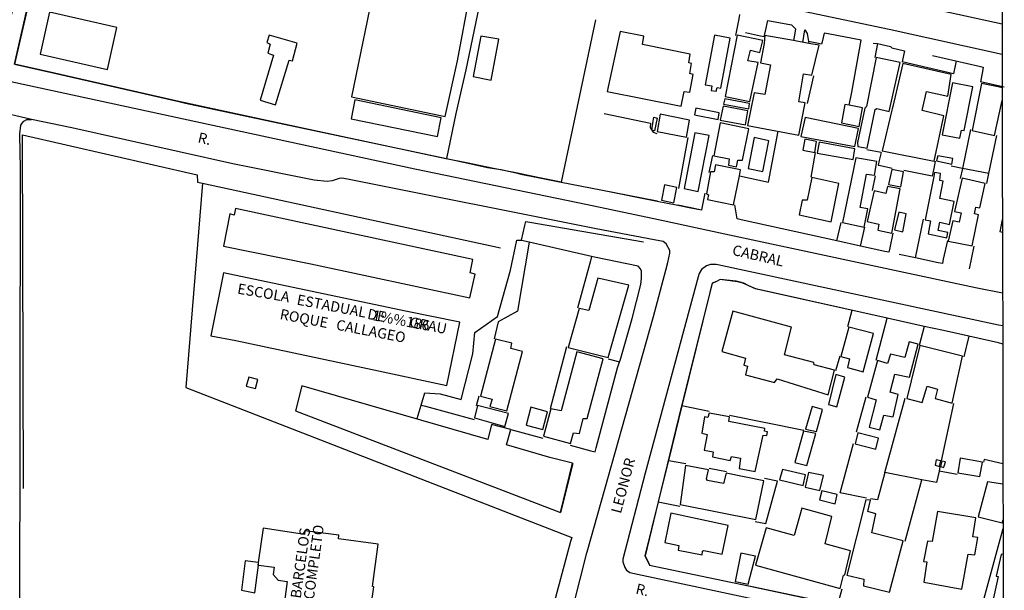
# Model space of a CAD drawing. Extents: x 178278 to 180719, y 1674274 to 1677067.
# Drawn here: x 180472 to 180709, y 1676008 to 1676145 of the extents above; entities that cross this region are included whole.
import ezdxf
from ezdxf.enums import TextEntityAlignment as Align

# ---------------------------------------------------------------- set-up
doc = ezdxf.new("R2010")
doc.units = 0
doc.header["$MEASUREMENT"] = 0
for name, color, linetype in [('V-EDIFICACAO', 2, 'CONTINUOUS'), ('V-EDIFICACAO_IDENTIFICADA', 6, 'CONTINUOUS'), ('V-ESCADA', 130, 'CONTINUOUS'), ('V-LAGOA', 150, 'CONTINUOUS'), ('V-LOTE', 10, 'CONTINUOUS'), ('V-NOME_DOS_LOGRADOUROS', 7, 'CONTINUOUS'), ('V-QUADRA', 5, 'CONTINUOUS'), ('V-REFERENCIA', 41, 'CONTINUOUS'), ('V-TESTADA', 6, 'CONTINUOUS'), ('X-LIMITE_5000', 7, 'CONTINUOUS')]:
    doc.layers.add(name, color=color, linetype=linetype)

msp = doc.modelspace()

# ---------------------------------------------------------------- linework, layer by layer
at = {"layer": 'V-EDIFICACAO'}
for points in [[(180557.83, 1676155.91), (180551.81, 1676126.67), (180574.37, 1676121.99), (180577.31, 1676135.34), (180580.29, 1676151.3), (180557.83, 1676155.91)], [(180479.16, 1676147.01), (180476.95, 1676136.94), (180493.17, 1676133.26), (180495.41, 1676143.37), (180479.16, 1676147.01)], [(180532.01, 1676141.51), (180531.43, 1676139.75), (180532.3, 1676139.37), (180531.72, 1676137.22), (180533.07, 1676136.74), (180529.87, 1676125.9), (180533.55, 1676124.81), (180536.84, 1676135.5), (180537.61, 1676135.34), (180538.76, 1676139.56), (180532.01, 1676141.51)], [(180582.91, 1676141.25), (180581.12, 1676131.56), (180585.41, 1676130.73), (180587.26, 1676140.52), (180582.91, 1676141.25)], [(180621.85, 1676139.24), (180622.1, 1676141.29), (180616.41, 1676142.44), (180613.34, 1676128.01), (180631.09, 1676124.46), (180631.83, 1676127.98), (180633.17, 1676127.85), (180633.97, 1676132.07), (180633.2, 1676132.33), (180633.56, 1676134.7), (180632.92, 1676134.86), (180633.3, 1676136.94), (180621.85, 1676139.24)], [(180639.12, 1676141.51), (180636.85, 1676129.61), (180638.52, 1676129.35), (180638.32, 1676128.2), (180639.51, 1676128.04), (180639.73, 1676128.94), (180640.69, 1676128.78), (180642.93, 1676140.77), (180639.12, 1676141.51)], [(180644.56, 1676141.55), (180641.72, 1676126.79), (180647.63, 1676125.58), (180649.65, 1676134.97), (180647.18, 1676135.32), (180647.75, 1676137.91), (180650.06, 1676137.37), (180650.72, 1676140.22), (180644.56, 1676141.55)], [(180658.1, 1676140.2), (180651.25, 1676141.45), (180651.06, 1676139.54), (180650.16, 1676134.89), (180652.59, 1676134.41), (180651.22, 1676127.27), (180648.63, 1676127.63), (180647.06, 1676119.82), (180659.38, 1676117.48), (180660.97, 1676125.23), (180659.38, 1676125.51), (180660.54, 1676132.24), (180662.57, 1676131.91), (180664.27, 1676139.08), (180661.79, 1676139.53)], [(180678.03, 1676136.17), (180675.66, 1676124.36), (180675.31, 1676123.95), (180673.55, 1676115.72), (180673.64, 1676114.8), (180675.88, 1676114.38), (180677.8, 1676123.66), (180678.19, 1676123.88), (180681.16, 1676123.21), (180683.82, 1676134.95), (180678.03, 1676136.17)], [(180689.1, 1676123.43), (180690.09, 1676128.01), (180695.24, 1676126.89), (180696.04, 1676132.1), (180684.43, 1676134.73), (180682.03, 1676124.36), (180681.83, 1676123.8), (180681.77, 1676123.5), (180679.47, 1676113.71), (180691.94, 1676111.26), (180694.25, 1676122.12), (180689.1, 1676123.43)], [(180696.39, 1676130.06), (180693.86, 1676117.58), (180698.15, 1676116.75), (180698.5, 1676118.69), (180699.14, 1676118.57), (180701.25, 1676129.1), (180696.39, 1676130.06)], [(180552.65, 1676125.99), (180551.72, 1676121.42), (180572.48, 1676117.13), (180573.41, 1676121.67), (180552.65, 1676125.99)], [(180641.59, 1676126.25), (180641.33, 1676124.94), (180647.35, 1676123.79), (180647.57, 1676125.07), (180641.59, 1676126.25)], [(180670.46, 1676124.87), (180669.68, 1676120.43), (180673.9, 1676119.56), (180674.76, 1676124.04), (180671.49, 1676124.67)], [(180626.04, 1676122.51), (180625.3, 1676118.38), (180632.41, 1676116.97), (180633.14, 1676121.13), (180626.04, 1676122.51)], [(180634.61, 1676123.95), (180634.29, 1676122.38), (180640.05, 1676121.29), (180640.24, 1676122.86), (180634.61, 1676123.95)], [(180641.2, 1676124.43), (180640.53, 1676121.1), (180646.55, 1676119.95), (180647.15, 1676123.31), (180641.2, 1676124.43)], [(180624.07, 1676118.65), (180624.02, 1676118.66), (180624.03, 1676118.71), (180624.39, 1676120.84), (180624.56, 1676121.85), (180625.36, 1676121.61), (180624.67, 1676118.5)], [(180640.53, 1676120.46), (180639, 1676112.49), (180642.67, 1676111.76), (180642.48, 1676110.25), (180644.43, 1676109.84), (180644.75, 1676111.5), (180645.87, 1676111.44), (180647.38, 1676119.02), (180640.53, 1676120.46)], [(180660.91, 1676121.77), (180659.86, 1676117.16), (180672.84, 1676114.73), (180673.77, 1676119.08), (180660.91, 1676121.77)], [(180634.39, 1676118.03), (180631.86, 1676104.65), (180635.19, 1676103.95), (180637.88, 1676117.42), (180634.39, 1676118.03)], [(180660.82, 1676116.49), (180660.37, 1676113.87), (180663.25, 1676113.36), (180663.69, 1676115.95), (180660.82, 1676116.49)], [(180664.3, 1676115.82), (180663.79, 1676113.2), (180672.46, 1676111.6), (180672.91, 1676114.22), (180664.3, 1676115.82)], [(180673.16, 1676112.08), (180669.93, 1676096.46), (180675.12, 1676095.38), (180675.98, 1676099.76), (180674.19, 1676100.08), (180675.72, 1676108.11), (180677.58, 1676107.85), (180678.19, 1676111.15), (180673.16, 1676112.08)], [(180692.81, 1676112.56), (180692.55, 1676111.28), (180696.23, 1676110.54), (180696.46, 1676111.85), (180692.81, 1676112.56)], [(180645.11, 1676107.7), (180645.39, 1676109.13), (180639.38, 1676110.32), (180639.03, 1676108.69), (180638.2, 1676108.69), (180637.2, 1676103.37), (180637.72, 1676103.18), (180637.46, 1676102.03), (180643.73, 1676100.78)], [(180681.77, 1676109.26), (180680.97, 1676105.65), (180683.95, 1676105.07), (180684.62, 1676108.69), (180681.77, 1676109.26)], [(180691.88, 1676107.56), (180689.8, 1676097.17), (180691.11, 1676096.91), (180690.5, 1676093.78), (180695.03, 1676092.82), (180695.24, 1676094.1), (180692.9, 1676094.58), (180693.29, 1676096.56), (180695.62, 1676096.02), (180696.78, 1676101.52), (180693.35, 1676102.25), (180694.15, 1676106.45), (180693.29, 1676106.57), (180693.51, 1676108.27), (180692.07, 1676108.53)], [(180662.51, 1676107.34), (180661.45, 1676101.87), (180660.24, 1676101.9), (180659.5, 1676098.32), (180667.18, 1676096.66), (180669.07, 1676105.9), (180662.51, 1676107.34)], [(180627.09, 1676105.55), (180626.36, 1676101.87), (180629.37, 1676101.26), (180630.04, 1676104.94), (180627.09, 1676105.55)], [(180680.75, 1676105.17), (180680.3, 1676103.47), (180677.52, 1676104.11), (180675.88, 1676096.72), (180678.64, 1676096.08), (180678.44, 1676094.64), (180681.77, 1676093.94), (180683.82, 1676104.62), (180680.75, 1676105.17)], [(180683.47, 1676098.96), (180682.44, 1676094.7), (180684.46, 1676094.29), (180685.26, 1676098.61), (180683.47, 1676098.96)], [(180611.03, 1676083.15), (180608.92, 1676075.38), (180606.59, 1676075.86), (180603.96, 1676066.49), (180613.59, 1676064.02), (180618.52, 1676081.46), (180611.03, 1676083.15)], [(180643.51, 1676075.19), (180640.92, 1676065.46), (180646.61, 1676063.86), (180646.19, 1676062.2), (180647.03, 1676061.97), (180646.61, 1676059.9), (180653.58, 1676058.01), (180654.22, 1676058.94), (180666.45, 1676055.1), (180668.01, 1676060.98), (180663.12, 1676062.29), (180662.99, 1676062.87), (180655.98, 1676064.66), (180657.68, 1676071.32), (180643.51, 1676075.19)], [(180671.47, 1676071.38), (180669.55, 1676064.31), (180671.63, 1676063.77), (180671.15, 1676061.62), (180674.86, 1676060.6), (180677.36, 1676069.81), (180671.47, 1676071.38)], [(180586.43, 1676068.47), (180582.85, 1676054.74), (180585.63, 1676054.01), (180585.12, 1676052.25), (180589.18, 1676051.22), (180592.96, 1676065.49), (180590.17, 1676066.23), (180590.4, 1676067.48), (180586.43, 1676068.47)], [(180681.48, 1676064.85), (180680.75, 1676062.61), (180678.32, 1676063.32), (180675.95, 1676054.52), (180678, 1676053.85), (180676.3, 1676047.32), (180678.89, 1676046.65), (180679.88, 1676050.2), (180682.09, 1676049.79), (180683.34, 1676055.13), (180681.35, 1676055.74), (180682.54, 1676060.09), (180686.03, 1676059.32), (180688.11, 1676067.22), (180685.96, 1676067.8), (180684.94, 1676064.05), (180681.48, 1676064.85)], [(180606.01, 1676065.43), (180602.27, 1676051.26), (180599.74, 1676051.74), (180597.98, 1676045.11), (180604.51, 1676043.35), (180605.21, 1676045.95), (180606.65, 1676045.79), (180607.58, 1676049.43), (180608.54, 1676049.43), (180612.38, 1676063.7), (180606.01, 1676065.43)], [(180688.55, 1676066.97), (180685.35, 1676054.2), (180689.07, 1676053.21), (180690.31, 1676057.18), (180692.74, 1676056.47), (180692.2, 1676054.23), (180696.3, 1676053.11), (180698.76, 1676064.34), (180688.55, 1676066.97)], [(180527.11, 1676059.35), (180526.47, 1676057.14), (180528.71, 1676056.6), (180529.26, 1676058.78), (180527.11, 1676059.35)], [(180666.51, 1676052.76), (180668.56, 1676052.22), (180670.48, 1676059.32), (180668.3, 1676059.96), (180666.51, 1676052.76)], [(180582.14, 1676052.5), (180581.41, 1676049.59), (180588.73, 1676047.45), (180589.57, 1676050.59), (180582.14, 1676052.5)], [(180594.97, 1676052.09), (180593.85, 1676047.83), (180597.82, 1676046.78), (180599, 1676051.03), (180594.97, 1676052.09)], [(180661.01, 1676046.81), (180663.66, 1676046.3), (180665.13, 1676051.54), (180662.61, 1676052.25), (180661.01, 1676046.81)], [(180642.58, 1676048.66), (180642.77, 1676049.77), (180637.81, 1676050.71), (180637.56, 1676049.63), (180636.76, 1676049.79), (180636.08, 1676045.85), (180637.4, 1676045.53), (180636.66, 1676041.79), (180638.8, 1676041.4), (180638.64, 1676040.16), (180642.9, 1676039.32), (180643.22, 1676040.25), (180645.36, 1676039.9), (180645.07, 1676037.4), (180648.91, 1676036.67), (180650.83, 1676045.37), (180651.73, 1676045.34), (180651.86, 1676046.17), (180651.15, 1676046.33), (180651.22, 1676046.97), (180642.58, 1676048.66)], [(180658.45, 1676038.81), (180661.36, 1676038.11), (180663.53, 1676045.82), (180660.56, 1676046.36), (180658.45, 1676038.81)], [(180673.64, 1676045.98), (180672.97, 1676043.32), (180677.96, 1676042.04), (180678.57, 1676044.63), (180673.64, 1676045.98)], [(180693.53, 1676039.19), (180692.46, 1676039.47), (180692.18, 1676038.2), (180693.25, 1676037.88), (180693.53, 1676039.19)], [(180698.18, 1676039.9), (180697.64, 1676036.32), (180702.98, 1676035.45), (180703.56, 1676038.94), (180698.18, 1676039.9)], [(180641.91, 1676036.25), (180641.33, 1676033.76), (180637.43, 1676034.46), (180637.24, 1676034.88), (180637.68, 1676037.05), (180632.12, 1676038.14), (180630.9, 1676028.73), (180649.04, 1676025.09), (180651.03, 1676034.43), (180641.91, 1676036.25)], [(180655.47, 1676037.15), (180654.8, 1676034.62), (180660.43, 1676033.28), (180661.04, 1676035.84), (180655.47, 1676037.15)], [(180694.65, 1676038.96), (180693.79, 1676039.15), (180693.46, 1676037.84), (180694.28, 1676037.63), (180694.36, 1676037.94), (180694.65, 1676038.96)], [(180661.77, 1676036.44), (180660.91, 1676032.92), (180664.49, 1676032.12), (180665.36, 1676035.71), (180661.77, 1676036.44)], [(180664.97, 1676032), (180664.4, 1676029.82), (180668.14, 1676028.86), (180668.62, 1676031.17), (180664.97, 1676032)], [(180660.11, 1676027.87), (180658.26, 1676021.31), (180651.57, 1676023.1), (180648.95, 1676014.11), (180669.33, 1676008.51), (180670.13, 1676011.71), (180670.45, 1676011.81), (180671.82, 1676017.63), (180665.77, 1676019.26), (180667.37, 1676025.82), (180660.11, 1676027.87)], [(180676.94, 1676021.95), (180677.96, 1676026.46), (180676.01, 1676027.04), (180676.62, 1676029.73), (180675.56, 1676029.85), (180670.93, 1676011.78), (180675.08, 1676010.75), (180674.99, 1676009.22), (180681.19, 1676007.68), (180684.49, 1676020.03), (180676.94, 1676021.95)], [(180628.63, 1676026.65), (180627.22, 1676019.58), (180630.52, 1676018.88), (180630.39, 1676017.79), (180636.15, 1676016.67), (180636.28, 1676017.5), (180636.6, 1676017.66), (180640.98, 1676016.77), (180642.39, 1676023.71), (180628.63, 1676026.65)], [(180692.74, 1676027.07), (180691.5, 1676019.84), (180690.34, 1676019.94), (180689.39, 1676015.04), (180690.22, 1676014.98), (180689.48, 1676010.05), (180698.63, 1676008.39), (180700.13, 1676016.8), (180701.77, 1676016.67), (180702.5, 1676020.83), (180701.29, 1676020.99), (180701.99, 1676025.5), (180692.74, 1676027.07)], [(180645.43, 1676017.02), (180644.08, 1676010.21), (180647.22, 1676009.57), (180648.98, 1676016.32), (180645.43, 1676017.02)]]:
    msp.add_lwpolyline(points, close=True, dxfattribs=at)
at = {"layer": 'V-EDIFICACAO', "flags": 128}
for points in [[(180708.35, 1676128.89), (180707.34, 1676129.12), (180703.34, 1676129.93), (180701.13, 1676118.59), (180706.49, 1676117.4), (180708.35, 1676125.84)], [(180708.51, 1676033.65), (180704.76, 1676034.18), (180702.55, 1676025.8), (180708.34, 1676024.32), (180708.53, 1676025.07)], [(180708.54, 1676016.79), (180708.11, 1676016.69), (180706.88, 1676011.5), (180707.34, 1676011.42), (180704.99, 1676000.79), (180708.57, 1676000.11)]]:
    msp.add_lwpolyline(points, dxfattribs=at)
at = {"layer": 'V-EDIFICACAO', "linetype": 'Continuous', "flags": 128}
msp.add_lwpolyline([(180708.4, 1676094.11), (180707.8, 1676094.23), (180708.4, 1676097.22)], dxfattribs=at)
at = {"layer": 'V-EDIFICACAO_IDENTIFICADA'}
for points in [[(180696.86, 1676099.14), (180698.44, 1676098.82), (180697.94, 1676096.58), (180696.42, 1676096.88), (180695.35, 1676092.03), (180701.07, 1676090.91), (180702.65, 1676098.36), (180701.67, 1676098.61), (180701.98, 1676100.19), (180702.93, 1676100.02), (180704.26, 1676105.91), (180701.84, 1676106.44), (180698.73, 1676107.15), (180696.86, 1676099.14)], [(180542.02, 1676086.55), (180580.3, 1676078.38), (180581.59, 1676084.07), (180580.33, 1676084.4), (180580.99, 1676087.62), (180523.93, 1676099.87), (180523.61, 1676098.27), (180522.6, 1676098.56), (180521.02, 1676090.79), (180542.02, 1676086.55)], [(180558.33, 1676060.83), (180574.73, 1676057.34), (180577.89, 1676072.54), (180564.78, 1676075.16), (180521, 1676084.4), (180518.03, 1676069.28), (180524, 1676068.15)], [(180602.08, 1676026.83), (180604.96, 1676038.63), (180599.52, 1676040.02), (180589.09, 1676043.08), (180590.16, 1676046.76), (180585.52, 1676047.99), (180584.64, 1676044.34), (180539.84, 1676057.22), (180538.35, 1676051.2), (180602.08, 1676026.83)]]:
    msp.add_lwpolyline(points, close=True, dxfattribs=at)
msp.add_lwpolyline([(180555.38, 1675996.31), (180557.22, 1676008.94), (180556.87, 1676008.99), (180558.27, 1676019.2), (180548.69, 1676020.48), (180548.75, 1676021.38), (180540.6, 1676022.43), (180540.5, 1676021.55), (180530.55, 1676023.08), (180529.41, 1676014.81), (180529.32, 1676014.14), (180529.47, 1676014.12), (180533.23, 1676013.66), (180532.98, 1676011.91), (180534.18, 1676010.58), (180536.39, 1676010.26), (180535.53, 1676004.25)], dxfattribs=at)
at = {"layer": 'V-ESCADA'}
msp.add_lwpolyline([(180525.33, 1676008.13), (180528.57, 1676007.5), (180529.47, 1676014.12), (180529.42, 1676014.81), (180529.41, 1676014.81), (180526.27, 1676015.19), (180525.33, 1676008.13)], close=True, dxfattribs=at)
at = {"layer": 'V-ESCADA', "flags": 128}
msp.add_lwpolyline([(180529.42, 1676014.81), (180529.41, 1676014.81)], close=True, dxfattribs=at)
at = {"layer": 'V-LAGOA'}
msp.add_lwpolyline([(180647.22, 1676109.49), (180650.79, 1676108.74), (180652.19, 1676116.12), (180648.67, 1676116.91), (180647.22, 1676109.49)], close=True, dxfattribs=at)
at = {"layer": 'V-LOTE'}
for p, q in [((180610.5, 1676145.22), (180602.25, 1676106.22)), ((180677.28, 1676139.58), (180678.3, 1676139.49)), ((180678.3, 1676139.49), (180677.72, 1676136.19)), ((180684.83, 1676137.75), (180684.28, 1676135.09)), ((180480.41, 1676132.35), (180470.78, 1676134.54)), ((180697.24, 1676135.32), (180696.58, 1676132.23)), ((180661.46, 1676125.11), (180663.02, 1676131.77)), ((180531.43, 1676121.04), (180510.26, 1676125.57)), ((180624.03, 1676118.71), (180624.07, 1676118.65)), ((180700.71, 1676118.82), (180698.75, 1676109.5)), ((180632.73, 1676116.89), (180630.49, 1676104.71)), ((180705.14, 1676108.28), (180707.04, 1676117.41)), ((180662.34, 1676107.39), (180663.44, 1676113.31)), ((180679.18, 1676113.3), (180675.77, 1676113.99)), ((180574.64, 1676111.85), (180574.63, 1676111.8)), ((180579.86, 1676110.74), (180574.63, 1676111.8)), ((180585.57, 1676109.58), (180579.86, 1676110.74)), ((180638.63, 1676112.61), (180637.75, 1676108.53)), ((180591.76, 1676108.32), (180585.57, 1676109.58)), ((180596.6, 1676107.34), (180591.76, 1676108.32)), ((180698.75, 1676109.5), (180696.02, 1676110.02)), ((180698.75, 1676109.5), (180698.23, 1676107.04)), ((180705.14, 1676108.28), (180698.75, 1676109.5)), ((180704.64, 1676105.88), (180705.14, 1676108.28)), ((180514.8, 1676106.23), (180515.97, 1676105.98)), ((180515.97, 1676105.98), (180587.63, 1676090.41)), ((180602.24, 1676106.19), (180596.6, 1676107.34)), ((180602.25, 1676106.22), (180602.24, 1676106.19)), ((180602.24, 1676106.19), (180611.76, 1676104.33)), ((180677.09, 1676104.16), (180677.85, 1676107.68)), ((180636.78, 1676103.55), (180636.02, 1676099.51)), ((180668.58, 1676092.07), (180669.57, 1676096.52)), ((180687.45, 1676087.98), (180689.38, 1676097.27)), ((180674.27, 1676090.82), (180675.28, 1676095.36)), ((180609.56, 1676088.32), (180594.53, 1676091.79)), ((180674.27, 1676090.82), (180668.58, 1676092.07)), ((180700.44, 1676085.35), (180701.59, 1676090.81)), ((180687.45, 1676087.98), (180683.54, 1676088.81)), ((180638.04, 1676079.64), (180631.2, 1676052.42)), ((180638.59, 1676081.83), (180638.04, 1676079.64)), ((180649.67, 1676080.41), (180648.86, 1676080.62)), ((180672.16, 1676075.34), (180671.09, 1676071.39)), ((180678, 1676063.4), (180680.64, 1676073.52)), ((180689.59, 1676071.53), (180680.64, 1676073.52)), ((180689.59, 1676071.53), (180688.33, 1676066.97)), ((180694.19, 1676070.51), (180689.59, 1676071.53)), ((180700.27, 1676069.16), (180699.09, 1676064.24)), ((180603.53, 1676066.6), (180599.57, 1676051.73)), ((180613.58, 1676063.77), (180616.28, 1676062.98)), ((180669.29, 1676064.39), (180668.27, 1676060.86)), ((180581.89, 1676052.52), (180582.52, 1676054.84)), ((180673.29, 1676046.19), (180675.6, 1676054.63)), ((180680.07, 1676036.43), (180684.97, 1676054.3)), ((180567.63, 1676049.37), (180568.6, 1676052.64)), ((180631.29, 1676052.4), (180631.2, 1676052.42)), ((180637.87, 1676051.06), (180631.29, 1676052.4)), ((180696.65, 1676053.03), (180693.64, 1676039.19)), ((180660.64, 1676046.54), (180642.73, 1676050.12)), ((180590.16, 1676046.76), (180597.87, 1676044.67)), ((180669.32, 1676031.55), (180672.52, 1676043.41)), ((180628.05, 1676039.33), (180632.2, 1676038.57)), ((180637.81, 1676037.48), (180642.01, 1676036.64)), ((180693.32, 1676037.88), (180693.16, 1676036.76)), ((180654.31, 1676034.3), (180651.12, 1676034.94)), ((180689.03, 1676034.69), (180680.07, 1676036.43)), ((180684.97, 1676019.94), (180689.03, 1676034.69)), ((180651.44, 1676024.16), (180654.31, 1676034.3)), ((180675.66, 1676030.27), (180669.32, 1676031.55)), ((180625.57, 1676029.33), (180625.5, 1676029.06)), ((180625.57, 1676029.33), (180630.83, 1676028.3)), ((180648.92, 1676024.64), (180651.44, 1676024.16)), ((180701.59, 1675997.48), (180708.53, 1676022.96)), ((180708.53, 1676022.95), (180708.53, 1676022.96)), ((180668.8, 1676004.69), (180669.81, 1676008.48))]:
    msp.add_line(p, q, dxfattribs=at)
for points in [[(180470.78, 1676134.54), (180470.77, 1676134.54), (180481.43, 1676181.44)], [(180584.77, 1676159.37), (180579.31, 1676133.19), (180576.89, 1676122.71), (180574.64, 1676111.85)], [(180644.27, 1676141.45), (180645.06, 1676145.46), (180645.26, 1676146.48)], [(180651.09, 1676141.1), (180651.39, 1676142.51), (180651.94, 1676145.07)], [(180651.94, 1676145.07), (180657.63, 1676144), (180657.66, 1676143.97), (180658.63, 1676143.06)], [(180651.09, 1676141.1), (180650.18, 1676141.31), (180646.61, 1676142.12)], [(180658.63, 1676143.06), (180658.46, 1676141.98), (180658.1, 1676140.2)], [(180660.38, 1676139.79), (180660.87, 1676142.83), (180661.45, 1676141.92), (180661.79, 1676139.53)], [(180665.49, 1676142), (180665.26, 1676140.98), (180665.01, 1676139.95), (180664.87, 1676139.34)], [(180674.4, 1676140.33), (180666.49, 1676141.81), (180665.49, 1676142)], [(180671.49, 1676124.67), (180672.18, 1676127.81), (180674.4, 1676140.33)], [(180678.3, 1676139.49), (180681.45, 1676138.76), (180681.78, 1676138.51), (180684.83, 1676137.75)], [(180691.52, 1676136.66), (180702.82, 1676134.04), (180703.77, 1676133.82)], [(180510.26, 1676125.57), (180508.53, 1676125.94), (180480.41, 1676132.35)], [(180703.77, 1676133.82), (180703.62, 1676132.76), (180703.13, 1676130.33)], [(180612.58, 1676122.69), (180623.7, 1676120.38), (180623.65, 1676119.44), (180623.79, 1676119.02), (180624.03, 1676118.71)], [(180574.63, 1676111.8), (180574.55, 1676111.82), (180531.43, 1676121.04)], [(180472.97, 1676032.59), (180472.72, 1676117.53), (180514.67, 1676107.94), (180514.8, 1676106.23)], [(180624.07, 1676118.65), (180624.38, 1676118.24), (180625.25, 1676117.91)], [(180645.11, 1676107.7), (180652.14, 1676106.23), (180654.48, 1676118.41)], [(180679.18, 1676113.3), (180678.73, 1676111.39), (180678.46, 1676110.3)], [(180692.22, 1676111.26), (180691.88, 1676109.5), (180691.51, 1676107.63)], [(180678.46, 1676110.3), (180679.05, 1676110.18), (180681.84, 1676109.58)], [(180691.51, 1676107.63), (180690.68, 1676107.8), (180684.66, 1676109.01)], [(180515.97, 1676105.98), (180512, 1676056.84), (180603.79, 1676021.23), (180604.78, 1676020.82)], [(180611.76, 1676104.33), (180625.35, 1676101.67), (180625.35, 1676101.63)], [(180633.44, 1676100.02), (180630.28, 1676100.69), (180630.28, 1676100.65)], [(180636.02, 1676099.51), (180636.01, 1676099.48), (180633.44, 1676100.02)], [(180644.56, 1676097.35), (180644.39, 1676098.35), (180644, 1676100.71)], [(180592.72, 1676092.23), (180593.5, 1676095.76), (180593.73, 1676096.76)], [(180593.73, 1676096.76), (180594.72, 1676096.59), (180622.03, 1676091.88)], [(180668.58, 1676092.07), (180645.55, 1676097.13), (180644.56, 1676097.35)], [(180681.98, 1676093.96), (180681.28, 1676090.39), (180681.07, 1676089.33)], [(180568.6, 1676052.64), (180569.45, 1676055.54), (180573.18, 1676055.34), (180578.21, 1676053.95), (180581.03, 1676064.9), (180581.46, 1676070.09), (180586.95, 1676073.93), (180590.1, 1676085.07), (180591.55, 1676092.23), (180592.72, 1676092.23)], [(180594.53, 1676091.79), (180591.74, 1676075.2), (180587.11, 1676072.65), (180586.13, 1676068.51)], [(180594.53, 1676091.79), (180592.72, 1676092.21), (180592.72, 1676092.23)], [(180695.13, 1676092.14), (180694.16, 1676087.65), (180693.93, 1676086.61)], [(180681.07, 1676089.33), (180680.09, 1676089.54), (180674.27, 1676090.82)], [(180609.56, 1676088.32), (180609.29, 1676087.31), (180606.19, 1676075.91)], [(180620.76, 1676086.04), (180610.23, 1676088.16), (180609.56, 1676088.32)], [(180693.93, 1676086.61), (180692.94, 1676086.82), (180687.45, 1676087.98)], [(180610.42, 1676041.35), (180610.68, 1676042.35), (180615.76, 1676061.59), (180616.62, 1676063.87), (180619.32, 1676073.41), (180621.42, 1676081.61), (180621.58, 1676083.11), (180621.54, 1676084.8), (180621.36, 1676085.36), (180620.76, 1676086.04)], [(180639.6, 1676082.36), (180638.6, 1676081.88), (180638.59, 1676081.83)], [(180645.96, 1676081.93), (180644.7, 1676082.27), (180640.5, 1676082.78), (180639.6, 1676082.36)], [(180647.19, 1676081.38), (180646.15, 1676081.88), (180645.96, 1676081.93)], [(180648.86, 1676080.62), (180648.62, 1676080.68), (180647.19, 1676081.38)], [(180680.64, 1676073.52), (180650.13, 1676080.29), (180649.67, 1676080.41)], [(180708.45, 1676067.25), (180707.45, 1676067.57), (180694.19, 1676070.51)], [(180568.6, 1676052.64), (180569.63, 1676052.36), (180581.32, 1676049.16)], [(180631.2, 1676052.42), (180630.55, 1676049.81), (180625.57, 1676029.33)], [(180604.41, 1676042.97), (180609.41, 1676041.62), (180610.42, 1676041.35)], [(180708.5, 1676038.51), (180703.97, 1676039.54), (180703.86, 1676038.89)], [(180680.07, 1676036.43), (180678.31, 1676029.85), (180676.67, 1676030.12)], [(180697.49, 1676035.96), (180693.14, 1676036.76), (180692.54, 1676034.01), (180689.03, 1676034.69)], [(180625.5, 1676029.06), (180622.43, 1676016.41), (180623.3, 1676014.55)], [(180604.78, 1676020.82), (180604.52, 1676019.84), (180598.83, 1675998.63), (180583.05, 1675941.3)], [(180623.3, 1676014.55), (180623.49, 1676014.15), (180623.51, 1676014.15)], [(180623.51, 1676014.15), (180643.05, 1676010.09), (180643.05, 1676010.04)], [(180646.15, 1676009.39), (180648.15, 1676009.05), (180668.8, 1676004.69)]]:
    msp.add_lwpolyline(points, dxfattribs=at)
at = {"layer": 'V-QUADRA', "flags": 128}
for points in [[(180708.25, 1676182.67), (180544.47, 1676219.94), (180510.42, 1676227.86), (180492.32, 1676231.98), (180492.15, 1676231.99), (180491.47, 1676232.05), (180490.44, 1676231.34), (180490.25, 1676230.9), (180489.87, 1676229.33), (180481.86, 1676196.12), (180481.74, 1676195.63), (180481.74, 1676194.57), (180482.43, 1676193.19), (180482.68, 1676192.97), (180483.17, 1676192.55), (180486.13, 1676191.88), (180603.7, 1676166.49), (180603.7, 1676166.49), (180686.98, 1676148.89), (180708.32, 1676144.25)], [(180708.33, 1676136.9), (180681.14, 1676142.85), (180556.48, 1676169.15), (180488.53, 1676184.01), (180481.92, 1676185.63), (180481.89, 1676185.64), (180480.87, 1676185.61), (180479.66, 1676185.18), (180479.06, 1676184.69), (180478.44, 1676182.95), (180478.29, 1676182.25), (180476.54, 1676173.96), (180467.38, 1676135.52)], [(180469.92, 1676130.39), (180567.03, 1676109.43), (180567.03, 1676109.43), (180608.59, 1676100.85), (180625.66, 1676097.19), (180641.64, 1676093.76), (180701.89, 1676080.84), (180708.43, 1676079.58)], [(180708.45, 1676071.64), (180707.44, 1676071.81), (180639.96, 1676086.3), (180639.51, 1676086.4), (180638.13, 1676086.44), (180637.24, 1676086.12), (180636.04, 1676085.24), (180635.42, 1676084.28), (180635.2, 1676083.46), (180622.49, 1676036.26), (180617.1, 1676015.56), (180617.1, 1676015.27), (180617.1, 1676014.92), (180617.53, 1676013.58), (180617.95, 1676012.98), (180618.79, 1676012.36), (180620.63, 1676011.97), (180683.04, 1675998.71), (180683.04, 1675998.71), (180708.59, 1675993.48)]]:
    msp.add_lwpolyline(points, dxfattribs=at)
at = {"layer": 'V-QUADRA'}
msp.add_lwpolyline([(180605.24, 1676004.43), (180608.45, 1676017.09), (180608.51, 1676017.32), (180624.45, 1676073.91), (180627.4, 1676085.02), (180627.89, 1676086.87), (180628.42, 1676089.1), (180628.42, 1676089.77), (180627.53, 1676091.36), (180626.77, 1676091.93), (180624.63, 1676092.34), (180610.68, 1676095), (180550.84, 1676106.94), (180549.53, 1676107.12), (180548.86, 1676107.05), (180547.21, 1676106.48), (180546, 1676106.34), (180542.83, 1676106.69), (180523.25, 1676110.58), (180484.58, 1676119.22), (180474.82, 1676121.24), (180465.92, 1676123.33)], dxfattribs=at)
at = {"layer": 'V-REFERENCIA'}
msp.add_lwpolyline([(180472.03, 1675996.25), (180472.21, 1676109.51), (180472.05, 1676117.56), (180472.05, 1676117.78), (180472.29, 1676119.88), (180472.63, 1676120.36), (180473.01, 1676120.89), (180473.72, 1676121.24), (180474.82, 1676121.24)], dxfattribs=at)
at = {"layer": 'V-TESTADA'}
for p, q in [((180481.43, 1676181.44), (180470.78, 1676134.54)), ((180677.28, 1676139.58), (180678.3, 1676139.49)), ((180696.58, 1676132.23), (180684.28, 1676135.09)), ((180480.41, 1676132.35), (180510.26, 1676125.57)), ((180708.83, 1676129.02), (180703.13, 1676130.33)), ((180531.43, 1676121.04), (180574.64, 1676111.85)), ((180574.64, 1676111.85), (180579.86, 1676110.74)), ((180514.8, 1676106.23), (180515.97, 1676105.98)), ((180515.97, 1676105.98), (180587.63, 1676090.41)), ((180596.6, 1676107.34), (180602.25, 1676106.22)), ((180602.25, 1676106.22), (180611.76, 1676104.33)), ((180611.76, 1676104.33), (180625.35, 1676101.63)), ((180625.35, 1676101.63), (180630.28, 1676100.65)), ((180630.28, 1676100.65), (180633.44, 1676100.02)), ((180633.44, 1676100.02), (180636.02, 1676099.51)), ((180674.27, 1676090.82), (180668.58, 1676092.07)), ((180687.45, 1676087.98), (180683.54, 1676088.81)), ((180639.6, 1676082.36), (180638.59, 1676081.83)), ((180638.04, 1676079.64), (180631.29, 1676052.4)), ((180647.19, 1676081.38), (180645.96, 1676081.93)), ((180648.86, 1676080.62), (180647.19, 1676081.38)), ((180680.64, 1676073.52), (180649.67, 1676080.41)), ((180689.59, 1676071.53), (180680.64, 1676073.52)), ((180694.19, 1676070.51), (180689.59, 1676071.53)), ((180700.27, 1676069.16), (180694.19, 1676070.51)), ((180631.29, 1676052.4), (180628.05, 1676039.33)), ((180602.15, 1676026.79), (180605.1, 1676038.58)), ((180628.05, 1676039.33), (180625.57, 1676029.33)), ((180625.57, 1676029.33), (180625.5, 1676029.06)), ((180623.3, 1676014.55), (180623.51, 1676014.15)), ((180643.05, 1676010.04), (180646.15, 1676009.39)), ((180646.15, 1676009.39), (180668.79, 1676004.64))]:
    msp.add_line(p, q, dxfattribs=at)
for points in [[(180651.94, 1676145.07), (180657.63, 1676144), (180657.66, 1676143.97), (180658.63, 1676143.06)], [(180674.4, 1676140.33), (180666.49, 1676141.81), (180665.49, 1676142)], [(180664.87, 1676139.34), (180663.78, 1676139.57), (180661.73, 1676140)], [(180678.3, 1676139.49), (180681.45, 1676138.76), (180681.78, 1676138.51), (180684.83, 1676137.75)], [(180691.52, 1676136.66), (180702.82, 1676134.04), (180703.77, 1676133.82)], [(180470.78, 1676134.54), (180470.78, 1676134.53), (180480.41, 1676132.35)], [(180510.26, 1676125.57), (180511.89, 1676125.2), (180531.43, 1676121.04)], [(180472.97, 1676032.59), (180472.72, 1676117.53), (180514.67, 1676107.94), (180514.8, 1676106.23)], [(180579.86, 1676110.74), (180584.5, 1676109.75), (180585.57, 1676109.58)], [(180585.57, 1676109.58), (180587.84, 1676109.21), (180591.76, 1676108.32)], [(180591.76, 1676108.32), (180592.55, 1676108.14), (180596.6, 1676107.34)], [(180593.73, 1676096.76), (180594.72, 1676096.59), (180622.03, 1676091.88)], [(180668.58, 1676092.07), (180645.55, 1676097.13), (180644.56, 1676097.35)], [(180681.07, 1676089.33), (180680.09, 1676089.54), (180674.27, 1676090.82)], [(180693.93, 1676086.61), (180692.94, 1676086.82), (180687.45, 1676087.98)], [(180610.42, 1676041.35), (180610.68, 1676042.35), (180615.76, 1676061.59), (180616.62, 1676063.87), (180619.32, 1676073.41), (180621.42, 1676081.61), (180621.58, 1676083.11), (180621.54, 1676084.8), (180621.36, 1676085.36), (180620.76, 1676086.04)], [(180645.96, 1676081.93), (180645.61, 1676082.09), (180644.31, 1676082.37), (180640.47, 1676082.8), (180639.6, 1676082.36)], [(180638.59, 1676081.83), (180638.58, 1676081.83), (180638.04, 1676079.64)], [(180649.67, 1676080.41), (180648.99, 1676080.56), (180648.86, 1676080.62)], [(180708.46, 1676067.25), (180707.45, 1676067.56), (180700.27, 1676069.16)], [(180625.5, 1676029.06), (180622.36, 1676016.37), (180623.3, 1676014.55)], [(180604.78, 1676020.82), (180604.52, 1676019.84), (180598.83, 1675998.63), (180583.05, 1675941.3)], [(180623.51, 1676014.15), (180623.52, 1676014.13), (180643.05, 1676010.04)]]:
    msp.add_lwpolyline(points, dxfattribs=at)
at = {"layer": 'X-LIMITE_5000', "flags": 128}
msp.add_lwpolyline([(180708.31, 1676151.04), (180708.32, 1676144.25), (180708.33, 1676140.89), (180708.33, 1676136.96), (180708.35, 1676128.92), (180708.35, 1676125.31), (180708.43, 1676079.57), (180708.44, 1676075.74), (180708.45, 1676071.6), (180708.51, 1676033.55), (180708.53, 1676024.27), (180708.54, 1676016.64), (180708.57, 1675999.9)], dxfattribs=at)

# ---------------------------------------------------------------- texts
at = {"layer": 'V-NOME_DOS_LOGRADOUROS'}
for s, rotation, p in [('R.', 346.8876, (180516.42, 1676116.33)), ('CABRAL', 346.8876, (180649.57, 1676088.23)), ('ESCOLA ', 350.3001, (180531.01, 1676079.21)), ('ESTADUAL', 349.1254, (180546.98, 1676076.11)), ('ROQUE', 349.1254, (180540.36, 1676073.12)), ('DE', 349.1254, (180557.8, 1676073.87)), ('1%%186', 349.1254, (180563.72, 1676072.66)), ('CALLAGEO', 349.1254, (180556.45, 1676070.08)), ('GRAU', 349.1254, (180570.22, 1676071.46)), ('LEONOR', 75.1485, (180617.44, 1676033.19)), ('BARCELOS', 82.2128, (180539.85, 1676014.62)), ('INCOMPLETO', 82.2128, (180542.83, 1676013.13)), ('R.', 346.8876, (180621.73, 1676007.9))]:
    msp.add_text(s, height=2.5, rotation=rotation, dxfattribs=at).set_placement(p, align=Align.MIDDLE)

doc.saveas('drawing.dxf')
